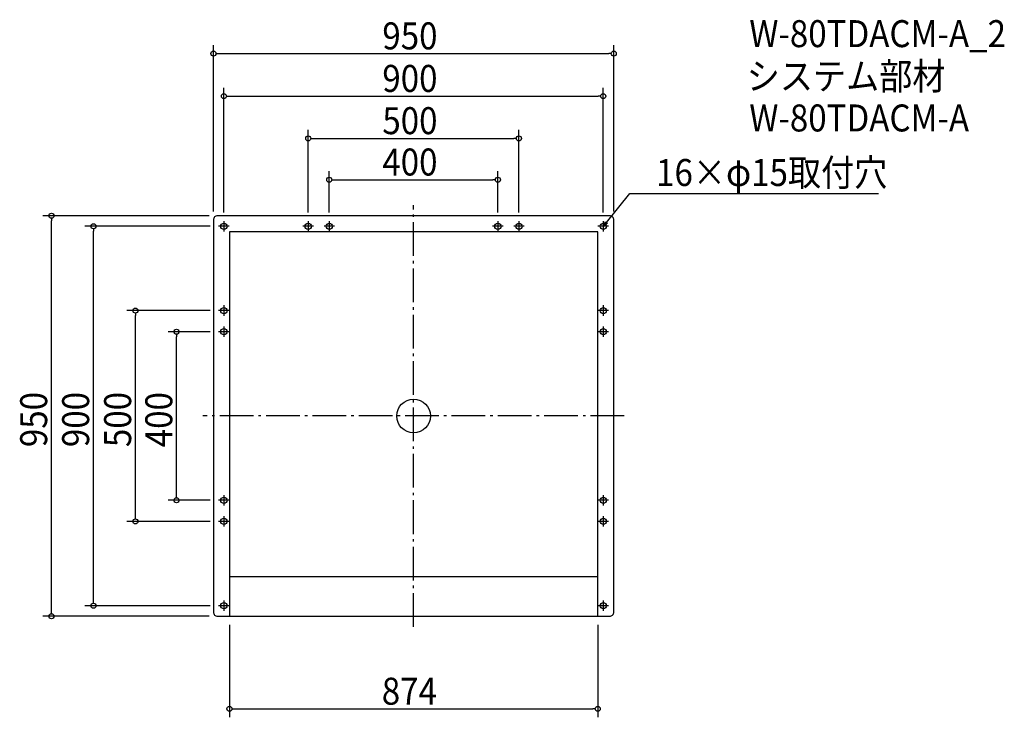
# Model space of a CAD drawing. Extents: x -934 to 1401, y -715 to 940.
import ezdxf

# ---------------------------------------------------------------- set-up
doc = ezdxf.new("R2010")
doc.units = 0
doc.header["$LTSCALE"] = 20
doc.header["$MEASUREMENT"] = 0
doc.header["$PDMODE"] = 3
doc.header["$PDSIZE"] = -2
doc.linetypes.add('DASHDOT', pattern=[5.5, 4, -0.6, 0.3, -0.6])
doc.layers.get('0').update_dxf_attribs({"linetype": 'CONTINUOUS'})
for name, color, linetype in [('ARRANGE', 1, 'CONTINUOUS'), ('BASIS', 6, 'DASHDOT'), ('DETAIL', 5, 'CONTINUOUS'), ('ETC', 61, 'CONTINUOUS'), ('FIX', 11, 'CONTINUOUS'), ('NOTE', 4, 'CONTINUOUS'), ('OUTLINE', 3, 'CONTINUOUS'), ('SIZE', 30, 'CONTINUOUS')]:
    doc.layers.add(name, color=color, linetype=linetype)
doc.styles.get("Standard").update_dxf_attribs({"font": 'SIMPLEX.shx', "width": 0.9, "height": 64, "bigfont": 'BIGFONT.shx'})

# ---------------------------------------------------------------- blocks, each defined once
blk = doc.blocks.new('_OPEN30')
at = {"color": 0, "linetype": 'ByBlock'}
for p, q in [((-1, 0.27), (0, 0)), ((0, 0), (-1, -0.27)), ((0, 0), (-1, 0))]:
    blk.add_line(p, q, dxfattribs=at)
blk = doc.blocks.new('*U68')
at = {"layer": 'NOTE'}
blk.add_lwpolyline([(457.6, 459.3), (513.4, 527.5), (1103.2, 527.5)], dxfattribs=at)
at = {"layer": 'NOTE', "xscale": 12, "yscale": 12, "zscale": 12, "rotation": 230.7091310502217}
blk.add_blockref('_OPEN30', (450, 450), dxfattribs=at)
blk = doc.blocks.new('*U69')
at = {"layer": 'NOTE', "width": 0.9}
blk.add_text('16×φ15取付穴', height=64, dxfattribs=at).set_placement((575.4, 545.5))
blk = doc.blocks.new('_DOTBLANK')
at = {"color": 0, "linetype": 'ByBlock'}
blk.add_line((-0.5, 0), (-1, 0), dxfattribs=at)
blk.add_circle((0, 0), 0.5, dxfattribs=at)

msp = doc.modelspace()

# ---------------------------------------------------------------- linework, layer by layer
at = {"layer": 'ARRANGE'}
msp.add_circle((0, 0), 40, dxfattribs=at)
msp.add_point((0, 0), dxfattribs=at)
at = {"layer": 'BASIS'}
for p, q in [((0, -500), (0, 500)), ((500, 0), (-500, 0))]:
    msp.add_line(p, q, dxfattribs=at)
at = {"layer": 'DETAIL'}
for p, q in [((-437, 437), (-437, -475)), ((437, 437), (-437, 437)), ((437, -475), (437, 437)), ((-437, -381), (437, -381))]:
    msp.add_line(p, q, dxfattribs=at)
msp.add_lwpolyline([(-465, -475), (465, -475, 0.414214), (475, -465), (475, 465, 0.414214), (465, 475), (-465, 475, 0.414214), (-475, 465), (-475, -465, 0.414214)], format="xyb", close=True, dxfattribs=at)
at = {"layer": 'FIX'}
for centre in [(-450, 450), (-250, 450), (-200, 450), (200, 450), (250, 450), (450, 450), (-450, 250), (450, 250), (-450, 200), (450, 200), (-450, -200), (450, -200), (-450, -250), (450, -250), (-450, -450), (450, -450)]:
    msp.add_circle(centre, 7.5, dxfattribs=at)
at = {"layer": 'NOTE'}
for p, q in [((-437.5, 450), (-462.5, 450)), ((-450, 462.5), (-450, 437.5)), ((-237.5, 450), (-262.5, 450)), ((-250, 462.5), (-250, 437.5)), ((-187.5, 450), (-212.5, 450)), ((-200, 462.5), (-200, 437.5)), ((212.5, 450), (187.5, 450)), ((200, 462.5), (200, 437.5)), ((262.5, 450), (237.5, 450)), ((250, 462.5), (250, 437.5)), ((462.5, 450), (437.5, 450)), ((450, 462.5), (450, 437.5)), ((-450, 262.5), (-450, 237.5)), ((450, 262.5), (450, 237.5)), ((-437.5, 250), (-462.5, 250)), ((462.5, 250), (437.5, 250)), ((-450, 212.5), (-450, 187.5)), ((450, 212.5), (450, 187.5)), ((-437.5, 200), (-462.5, 200)), ((462.5, 200), (437.5, 200)), ((-437.5, -200), (-462.5, -200)), ((-450, -187.5), (-450, -212.5)), ((462.5, -200), (437.5, -200)), ((450, -187.5), (450, -212.5)), ((-437.5, -250), (-462.5, -250)), ((-450, -237.5), (-450, -262.5)), ((462.5, -250), (437.5, -250)), ((450, -237.5), (450, -262.5)), ((-450, -437.5), (-450, -462.5)), ((450, -437.5), (450, -462.5)), ((-437.5, -450), (-462.5, -450)), ((462.5, -450), (437.5, -450))]:
    msp.add_line(p, q, dxfattribs=at)
at = {"layer": 'OUTLINE'}
for p, q in [((-437, 437), (-437, -475)), ((437, 437), (-437, 437)), ((437, -475), (437, 437)), ((-437, -381), (437, -381))]:
    msp.add_line(p, q, dxfattribs=at)
msp.add_lwpolyline([(-465, -475), (465, -475, 0.414214), (475, -465), (475, 465, 0.414214), (465, 475), (-465, 475, 0.414214), (-475, 465), (-475, -465, 0.414214)], format="xyb", close=True, dxfattribs=at)
at = {"layer": 'SIZE'}
for p, q in [((-475, 485), (-475, 879.6)), ((475, 485), (475, 879.6)), ((-463, 859.6), (463, 859.6)), ((-450, 482.5), (-450, 778.7)), ((450, 482.5), (450, 778.7)), ((-438, 758.7), (438, 758.7)), ((-250, 482.5), (-250, 678.5)), ((250, 482.5), (250, 678.5)), ((-238, 658.5), (238, 658.5)), ((-200, 482.5), (-200, 580.4)), ((200, 482.5), (200, 580.4)), ((-188, 560.4), (188, 560.4)), ((-485, 475), (-879.3, 475)), ((-859.3, -463), (-859.3, 463)), ((-482.5, 450), (-779.7, 450)), ((-759.7, -438), (-759.7, 438)), ((-482.5, 250), (-680.1, 250)), ((-660.1, -238), (-660.1, 238)), ((-482.5, 200), (-582.4, 200)), ((-562.4, -188), (-562.4, 188)), ((-482.5, -200), (-582.4, -200)), ((-482.5, -250), (-680.1, -250)), ((-482.5, -450), (-779.7, -450)), ((-485, -475), (-879.3, -475)), ((-437, -495), (-437, -714.7)), ((437, -495), (437, -714.7)), ((-425, -694.7), (425, -694.7))]:
    msp.add_line(p, q, dxfattribs=at)

# ---------------------------------------------------------------- block references
for name in ['*U69', '*U68']:
    msp.add_blockref(name, (0, 0))
at = {"layer": 'SIZE', "xscale": 12, "yscale": 12, "zscale": 12}
for p, rotation in [((-475, 859.6), 180), ((-450, 758.7), 180), ((-250, 658.5), 180), ((-200, 560.4), 180), ((-859.3, 475), 90), ((-759.7, 450), 90), ((-660.1, 250), 90), ((-562.4, 200), 90), ((-562.4, -200), 270), ((-660.1, -250), 270), ((-759.7, -450), 270), ((-859.3, -475), 270), ((-437, -694.7), 180)]:
    msp.add_blockref('_DOTBLANK', p, dxfattribs=dict(at, rotation=rotation))
for p in [(475, 859.6), (450, 758.7), (250, 658.5), (200, 560.4), (437, -694.7)]:
    msp.add_blockref('_DOTBLANK', p, dxfattribs=at)

# ---------------------------------------------------------------- texts
at = {"layer": 'ETC', "width": 0.9}
for s, p in [('W-80TDACM-A_2', (796.5, 874.9)), ('システム部材', (790.3, 774)), ('W-80TDACM-A', (796.5, 674.9))]:
    msp.add_text(s, height=64, dxfattribs=at).set_placement(p)
at = {"layer": 'SIZE', "width": 0.9}
for s, p in [('950', (-74.1, 869.6)), ('900', (-74.1, 768.7)), ('500', (-74.1, 668.5)), ('400', (-74.1, 570.4)), ('874', (-75.4, -684.7))]:
    msp.add_text(s, height=64, dxfattribs=at).set_placement(p)
for s, p in [('950', (-869.3, -73.8)), ('900', (-769.7, -73.8)), ('500', (-670.1, -73.8)), ('400', (-572.4, -74.1))]:
    msp.add_text(s, height=64, rotation=90, dxfattribs=at).set_placement(p)

doc.saveas('drawing.dxf')
